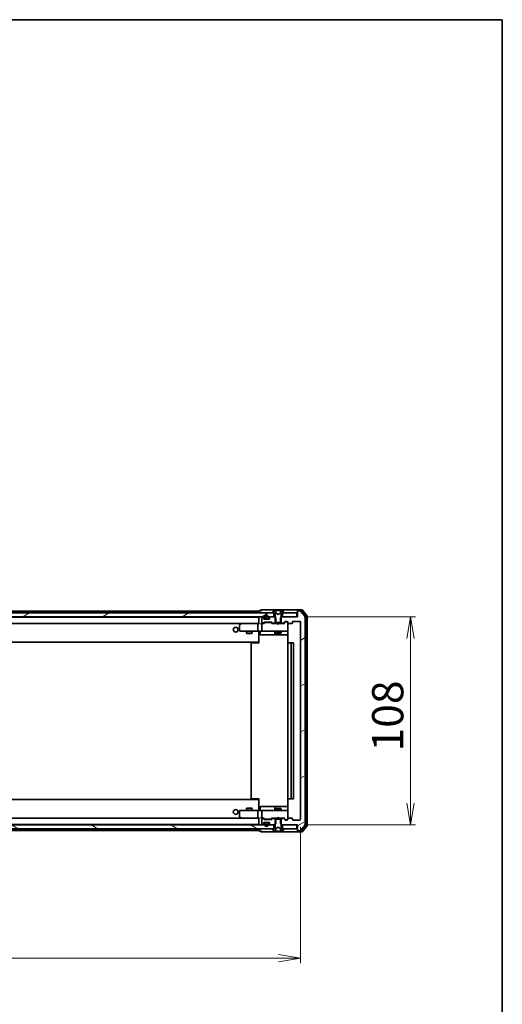
# Model space of a CAD drawing. Units: millimetres. Extents: x 36 to 10067, y 20 to 1846.
# Drawn here: x 3315 to 3565, y 1336 to 1846 of the extents above; entities that cross this region are included whole.
import ezdxf

# ---------------------------------------------------------------- set-up
doc = ezdxf.new("R2010")
doc.units = ezdxf.units.MM
doc.header["$LTSCALE"] = 2.5
doc.layers.get('Defpoints').update_dxf_attribs({"lineweight": 25})
for name, color, linetype, lineweight in [('Border (ISO)', 7, 'Continuous', 35), ('Dimension (ISO)', 7, 'Continuous', 18), ('Hatch (ISO)', 1, 'Continuous', 18), ('Visible (ISO)', 7, 'Continuous', 35)]:
    doc.layers.add(name, color=color, linetype=linetype, lineweight=lineweight)
doc.styles.add('Note Text (TK)', font='MS PGothic.ttf')
doc.dimstyles.new('Default - Method 1b (TK)', dxfattribs={"dimscale": 2.5, "dimtxt": 2.5, "dimasz": 2.5, "dimexe": 1, "dimexo": 1.5, "dimgap": 1, "dimtad": 1, "dimdsep": 46, "dimtxsty": 'Note Text (TK)', "dimblk": 'OPEN', "dimcen": 0.09, "dimdle": 5, "dimclrd": 100, "dimclre": 100, "dimclrt": 7, "dimadec": 1, "dimazin": 1, "dimtfac": 1, "dimtmove": 0, "dimatfit": 3, "dimldrblk": 'OPEN', "dimfxl": 1, "dimtolj": 1, "dimlwd": -1, "dimlwe": -1, "dimarcsym": 0})
pattern_1 = [(30, (929.5, -32), (-10.31876, 17.8726), [])]

# ---------------------------------------------------------------- blocks, each defined once
blk = doc.blocks.new('Borders tk図枠')
at = {"layer": 'Border (ISO)'}
for p, q in [((14.5, 289), (405.5, 289)), ((405.5, 289), (405.5, 8))]:
    blk.add_line(p, q, dxfattribs=at)
blk = doc.blocks.new('_Open')
at = {"color": 0, "linetype": 'ByBlock', "lineweight": -2}
for p, q in [((-1, 0.167), (0, 0)), ((-1, -0.167), (0, 0)), ((0, 0), (-1, 0))]:
    blk.add_line(p, q, dxfattribs=at)
blk = doc.blocks.new('*D32')
at = {"layer": 'Defpoints', "color": 0}
for p in [(3037.58, 1431.73), (3460.58, 1431.73), (3460.58, 1359.83)]:
    blk.add_point(p, dxfattribs=at)
at = {"layer": 'Dimension (ISO)', "color": 100}
for p, q in [((3037.58, 1427.98), (3037.58, 1357.33)), ((3460.58, 1427.98), (3460.58, 1357.33)), ((3048.83, 1359.83), (3449.33, 1359.83))]:
    blk.add_line(p, q, dxfattribs=at)
at = {"layer": 'Dimension (ISO)', "color": 100, "xscale": 11.25, "yscale": 11.25, "zscale": 11.25, "rotation": 180}
blk.add_blockref('_Open', (3037.58, 1359.83), dxfattribs=at)
at = {"layer": 'Dimension (ISO)', "color": 100, "xscale": 11.25, "yscale": 11.25, "zscale": 11.25}
blk.add_blockref('_Open', (3460.58, 1359.83), dxfattribs=at)
at = {"layer": 'Dimension (ISO)', "color": 7, "insert": (3232.43, 1371.67), "char_height": 6.25, "attachment_point": 4, "style": 'Note Text (TK)'}
blk.add_mtext('\\A1;\\fMS PGothic|b0|i0;{\\H16.1850;423}', dxfattribs=at)
blk = doc.blocks.new('*D33')
at = {"layer": 'Defpoints', "color": 0}
for p in [(3458.78, 1536.93), (3517.71, 1536.93), (3458.78, 1428.93)]:
    blk.add_point(p, dxfattribs=at)
at = {"layer": 'Dimension (ISO)', "color": 100}
for p, q in [((3462.53, 1536.93), (3520.21, 1536.93)), ((3517.71, 1440.18), (3517.71, 1525.68)), ((3462.53, 1428.93), (3520.21, 1428.93))]:
    blk.add_line(p, q, dxfattribs=at)
at = {"layer": 'Dimension (ISO)', "color": 100, "xscale": 11.25, "yscale": 11.25, "zscale": 11.25}
for p, rotation in [((3517.71, 1536.93), 90), ((3517.71, 1428.93), 270)]:
    blk.add_blockref('_Open', p, dxfattribs=dict(at, rotation=rotation))
at = {"layer": 'Dimension (ISO)', "color": 7, "insert": (3505.86, 1467.07), "char_height": 6.25, "attachment_point": 4, "rotation": 90, "style": 'Note Text (TK)'}
blk.add_mtext('\\A1;\\fMS PGothic|b0|i0;{\\H16.1850;108}', dxfattribs=at)

msp = doc.modelspace()

# ---------------------------------------------------------------- hatches: boundary and pattern name
at = {"layer": 'Hatch (ISO)'}
h = msp.add_hatch(dxfattribs=at)
h.set_pattern_fill('ANSI31', color=256, scale=165.1, angle=-14.999978, style=0)
h.set_pattern_definition(pattern_1)
h.paths.add_polyline_path([(3051.3252, 1538.9297), (3051.3252, 1536.9297), (3446.8252, 1536.9297), (3446.8252, 1538.9297)])
h = msp.add_hatch(dxfattribs=at)
h.set_pattern_fill('ANSI31', color=256, scale=165.1, angle=-14.999978, style=0)
h.set_pattern_definition(pattern_1)
edge = h.paths.add_edge_path()
edge.add_ellipse((3459.3752, 1539.6297), major_axis=(-0.3, 0), ratio=1, start_angle=270, end_angle=360)
edge.add_line((3459.0752, 1539.6297), (3459.0752, 1536.9297))
edge.add_line((3459.0752, 1536.9297), (3450.8047, 1536.9297))
edge.add_line((3450.8047, 1536.9297), (3450.3047, 1536.4297))
edge.add_line((3450.3047, 1536.4297), (3450.3047, 1533.6297))
edge.add_line((3450.3047, 1533.6297), (3451.9009, 1533.6297))
edge.add_ellipse((3451.9009, 1533.9297), major_axis=(0.3, 0), ratio=1, start_angle=270, end_angle=315)
edge.add_line((3452.1131, 1533.7175), (3452.7373, 1534.3418))
edge.add_ellipse((3452.9495, 1534.1297), major_axis=(0.2121, 0.2121), ratio=1, start_angle=45, end_angle=90, ccw=False)
edge.add_line((3452.9495, 1534.4297), (3453.7752, 1534.4297))
edge.add_ellipse((3453.7752, 1534.1297), major_axis=(0.3, 0), ratio=1, start_angle=0, end_angle=90, ccw=False)
edge.add_line((3454.0752, 1534.1297), (3454.0752, 1533.7297))
edge.add_ellipse((3454.3752, 1533.7297), major_axis=(0, -0.3), ratio=1, start_angle=270, end_angle=360)
edge.add_line((3454.3752, 1533.4297), (3456.2752, 1533.4297))
edge.add_ellipse((3456.2752, 1533.7297), major_axis=(0.3, 0), ratio=1, start_angle=270, end_angle=360)
edge.add_line((3456.5752, 1533.7297), (3456.5752, 1534.1297))
edge.add_ellipse((3456.8752, 1534.1297), major_axis=(0, 0.3), ratio=1, start_angle=0, end_angle=90, ccw=False)
edge.add_line((3456.8752, 1534.4297), (3460.2752, 1534.4297))
edge.add_ellipse((3460.2752, 1534.1297), major_axis=(0.3, 0), ratio=1, start_angle=0, end_angle=90, ccw=False)
edge.add_line((3460.5752, 1534.1297), (3460.5752, 1431.7297))
edge.add_ellipse((3460.2752, 1431.7297), major_axis=(0, -0.3), ratio=1, start_angle=0, end_angle=90, ccw=False)
edge.add_line((3460.2752, 1431.4297), (3456.8752, 1431.4297))
edge.add_ellipse((3456.8752, 1431.7297), major_axis=(-0.3, 0), ratio=1, start_angle=0, end_angle=90, ccw=False)
edge.add_line((3456.5752, 1431.7297), (3456.5752, 1432.1297))
edge.add_ellipse((3456.2752, 1432.1297), major_axis=(0, 0.3), ratio=1, start_angle=270, end_angle=360)
edge.add_line((3456.2752, 1432.4297), (3454.3752, 1432.4297))
edge.add_ellipse((3454.3752, 1432.1297), major_axis=(-0.3, 0), ratio=1, start_angle=270, end_angle=360)
edge.add_line((3454.0752, 1432.1297), (3454.0752, 1431.7297))
edge.add_ellipse((3453.7752, 1431.7297), major_axis=(0, -0.3), ratio=1, start_angle=0, end_angle=90, ccw=False)
edge.add_line((3453.7752, 1431.4297), (3452.9495, 1431.4297))
edge.add_ellipse((3452.9495, 1431.7297), major_axis=(-0.3, 0), ratio=1, start_angle=45, end_angle=90, ccw=False)
edge.add_line((3452.7373, 1431.5175), (3452.1131, 1432.1418))
edge.add_ellipse((3451.9009, 1431.9297), major_axis=(-0.2121, 0.2121), ratio=1, start_angle=270, end_angle=315)
edge.add_line((3451.9009, 1432.2297), (3450.3047, 1432.2297))
edge.add_line((3450.3047, 1432.2297), (3450.3047, 1429.4297))
edge.add_line((3450.3047, 1429.4297), (3450.8047, 1428.9297))
edge.add_line((3450.8047, 1428.9297), (3459.0752, 1428.9297))
edge.add_line((3459.0752, 1428.9297), (3459.0752, 1426.2297))
edge.add_ellipse((3459.3752, 1426.2297), major_axis=(0, -0.3), ratio=1, start_angle=270, end_angle=360)
edge.add_line((3459.3752, 1425.9297), (3460.4347, 1425.9297))
edge.add_ellipse((3460.4347, 1426.2297), major_axis=(0.3, 0), ratio=1, start_angle=270, end_angle=320.194429)
edge.add_line((3460.6652, 1426.0376), (3463.0057, 1428.8462))
edge.add_ellipse((3462.7752, 1429.0383), major_axis=(0.1921, 0.2305), ratio=1, start_angle=270, end_angle=309.805571)
edge.add_line((3463.0752, 1429.0383), (3463.0752, 1536.821))
edge.add_ellipse((3462.7752, 1536.821), major_axis=(0, 0.3), ratio=1, start_angle=270, end_angle=309.805571)
edge.add_line((3463.0057, 1537.0131), (3460.6652, 1539.8217))
edge.add_ellipse((3460.4347, 1539.6297), major_axis=(-0.1921, 0.2305), ratio=1, start_angle=270, end_angle=320.194429)
edge.add_line((3460.4347, 1539.9297), (3459.3752, 1539.9297))
h = msp.add_hatch(dxfattribs=at)
h.set_pattern_fill('ANSI31', color=256, scale=165.1, angle=105.000246, style=0)
h.set_pattern_definition([(150.00025, (929.5, -32), (-10.31867, -17.87264), [])])
h.paths.add_polyline_path([(3051.3252, 1428.9297), (3051.3252, 1426.9297), (3446.8252, 1426.9297), (3446.8252, 1428.9297)])

# ---------------------------------------------------------------- linework, layer by layer
at = {"layer": 'Visible (ISO)'}
for p, q in [((3446.8252, 1538.9297), (3051.3252, 1538.9297)), ((3051.3252, 1536.9297), (3446.8252, 1536.9297)), ((3439.0752, 1539.7297), (3251.5852, 1539.7297)), ((3439.0752, 1539.8297), (3439.0752, 1539.7297)), ((3439.0752, 1539.7297), (3439.0752, 1539.4297)), ((3439.0752, 1539.4297), (3439.0752, 1538.9297)), ((3440.0752, 1540.1297), (3439.3752, 1540.1297)), ((3444.0752, 1540.4297), (3440.3752, 1540.4297)), ((3440.9509, 1536.9297), (3440.8752, 1536.9297)), ((3459.3752, 1540.4297), (3444.0752, 1540.4297)), ((3447.3457, 1536.9297), (3445.1995, 1536.9297)), ((3446.1752, 1539.0704), (3446.1752, 1539.0297)), ((3446.766, 1540.0387), (3446.2075, 1539.1794)), ((3446.2752, 1538.9297), (3447.0752, 1538.9297)), ((3446.8252, 1536.9297), (3446.8252, 1538.9297)), ((3447.0151, 1540.1297), (3446.9337, 1540.1297)), ((3447.0525, 1540.1297), (3447.0151, 1540.1297)), ((3447.832, 1540.1297), (3447.0525, 1540.1297)), ((3447.0752, 1538.9297), (3447.5752, 1538.1297)), ((3447.8457, 1536.4297), (3447.3457, 1536.9297)), ((3447.5752, 1536.9297), (3447.3457, 1536.9297)), ((3448.1064, 1538.5554), (3447.463, 1539.8519)), ((3447.5752, 1538.1297), (3447.5752, 1533.9297)), ((3447.832, 1540.1297), (3448.6711, 1540.1297)), ((3449.0752, 1538.0297), (3448.1277, 1538.5334)), ((3448.6848, 1540.1297), (3448.6711, 1540.1297)), ((3449.4656, 1540.1297), (3448.6848, 1540.1297)), ((3450.0227, 1538.5334), (3449.0752, 1538.0297)), ((3449.4793, 1540.1297), (3449.4656, 1540.1297)), ((3449.4793, 1540.1297), (3450.3184, 1540.1297)), ((3450.6874, 1539.8519), (3450.044, 1538.5554)), ((3450.8047, 1536.9297), (3450.3047, 1536.4297)), ((3451.0979, 1540.1297), (3450.3184, 1540.1297)), ((3450.5752, 1538.1297), (3451.0752, 1538.9297)), ((3450.5752, 1533.9297), (3450.5752, 1538.1297)), ((3450.8047, 1536.9297), (3450.5752, 1536.9297)), ((3459.0752, 1536.9297), (3450.8047, 1536.9297)), ((3451.0752, 1538.9297), (3451.8752, 1538.9297)), ((3451.1353, 1540.1297), (3451.0979, 1540.1297)), ((3451.2167, 1540.1297), (3451.1353, 1540.1297)), ((3458.7752, 1538.9297), (3451.3252, 1538.9297)), ((3451.3252, 1538.9297), (3451.3252, 1536.9297)), ((3451.3252, 1536.9297), (3458.7752, 1536.9297)), ((3451.9429, 1539.1794), (3451.3844, 1540.0387)), ((3451.9752, 1539.0297), (3451.9752, 1539.0704)), ((3458.7752, 1536.9297), (3458.7752, 1538.9297)), ((3459.0752, 1539.8297), (3459.0752, 1540.1297)), ((3459.0752, 1539.8297), (3459.0752, 1539.6297)), ((3459.0752, 1539.6297), (3459.0752, 1536.9297)), ((3461.4347, 1540.4297), (3459.3752, 1540.4297)), ((3461.0338, 1540.1297), (3459.3752, 1540.1297)), ((3460.4347, 1539.9297), (3459.3752, 1539.9297)), ((3463.0057, 1537.0131), (3460.6652, 1539.8217)), ((3463.5057, 1537.3321), (3461.2643, 1540.0217)), ((3464.0057, 1537.5131), (3461.6652, 1540.3217)), ((3463.5752, 1428.7193), (3463.5752, 1537.14)), ((3464.0752, 1428.5383), (3464.0752, 1537.321)), ((3439.0752, 1536.7297), (3059.0752, 1536.7297)), ((3059.4509, 1533.4297), (3438.6995, 1533.4297)), ((3429.0752, 1532.5797), (3429.0752, 1529.7297)), ((3429.9285, 1533.3697), (3429.1952, 1532.8197)), ((3430.0085, 1533.4297), (3429.9285, 1533.3697)), ((3430.1386, 1533.1297), (3429.983, 1533.2853)), ((3438.6995, 1533.4297), (3430.1085, 1533.4297)), ((3438.5752, 1533.1297), (3438.5752, 1529.7297)), ((3439.0752, 1533.4297), (3438.6995, 1533.4297)), ((3439.0752, 1536.7297), (3439.0752, 1536.6297)), ((3439.0752, 1536.6297), (3439.0752, 1533.3418)), ((3440.8752, 1533.4297), (3440.4995, 1533.4297)), ((3440.5752, 1536.6297), (3440.5752, 1533.9297)), ((3440.5752, 1533.1297), (3440.5752, 1529.7297)), ((3440.8752, 1533.6297), (3441.2509, 1533.6297)), ((3441.7513, 1533.4297), (3440.8752, 1533.4297)), ((3441.4873, 1536.5175), (3441.1631, 1536.8418)), ((3441.4631, 1533.7175), (3441.7873, 1534.0418)), ((3441.5752, 1535.9297), (3441.5752, 1536.3054)), ((3441.5752, 1533.4297), (3441.9873, 1533.8418)), ((3444.2752, 1535.6297), (3441.8752, 1535.6297)), ((3441.9995, 1534.1297), (3445.5009, 1534.1297)), ((3442.0752, 1536.6497), (3442.0752, 1536.1497)), ((3442.3429, 1533.9297), (3442.1995, 1533.9297)), ((3442.2752, 1536.1497), (3442.2752, 1536.6497)), ((3442.2752, 1536.6497), (3442.2752, 1536.1497)), ((3445.1575, 1533.9297), (3442.3429, 1533.9297)), ((3443.5752, 1535.8497), (3442.5752, 1535.8497)), ((3442.5752, 1535.8497), (3443.5752, 1535.8497)), ((3442.5752, 1535.6497), (3443.5752, 1535.6497)), ((3443.5252, 1535.6497), (3442.6252, 1535.6497)), ((3442.6252, 1535.6497), (3442.6252, 1535.6297)), ((3442.6252, 1535.6297), (3443.5252, 1535.6297)), ((3443.5252, 1535.6297), (3443.5252, 1535.6497)), ((3443.8752, 1536.6497), (3443.8752, 1536.1497)), ((3443.8752, 1536.1497), (3443.8752, 1536.6497)), ((3444.0752, 1536.1497), (3444.0752, 1536.6497)), ((3444.5752, 1536.3054), (3444.5752, 1535.9297)), ((3444.9873, 1536.8418), (3444.6631, 1536.5175)), ((3445.3009, 1533.9297), (3445.1575, 1533.9297)), ((3445.5131, 1533.8418), (3445.9252, 1533.4297)), ((3445.7131, 1534.0418), (3446.0373, 1533.7175)), ((3448.5752, 1533.4297), (3445.7491, 1533.4297)), ((3446.2495, 1533.6297), (3447.8457, 1533.6297)), ((3447.5752, 1533.9297), (3450.5752, 1533.9297)), ((3447.5752, 1533.6297), (3447.5752, 1533.4297)), ((3447.8457, 1533.6297), (3447.8457, 1536.4297)), ((3450.3047, 1533.6297), (3447.8457, 1533.6297)), ((3448.6352, 1533.3697), (3448.5752, 1533.4297)), ((3449.0752, 1532.9297), (3448.6352, 1533.3697)), ((3449.0752, 1532.9297), (3449.5152, 1533.3697)), ((3449.5752, 1533.4297), (3449.5152, 1533.3697)), ((3452.4013, 1533.4297), (3449.5752, 1533.4297)), ((3450.3047, 1536.4297), (3450.3047, 1533.6297)), ((3450.3047, 1533.6297), (3451.9009, 1533.6297)), ((3450.5752, 1533.6297), (3450.5752, 1533.4297)), ((3452.1131, 1533.7175), (3452.7373, 1534.3418)), ((3452.2252, 1533.4297), (3452.9373, 1534.1418)), ((3452.9495, 1534.4297), (3453.7752, 1534.4297)), ((3453.286, 1534.2297), (3453.1495, 1534.2297)), ((3453.7752, 1534.2297), (3453.286, 1534.2297)), ((3454.0752, 1534.1297), (3454.0752, 1533.7297)), ((3454.0752, 1529.7297), (3454.0752, 1533.7297)), ((3454.3752, 1533.4297), (3456.2752, 1533.4297)), ((3456.5752, 1533.7297), (3456.5752, 1534.1297)), ((3456.8752, 1534.4297), (3460.2752, 1534.4297)), ((3460.5752, 1534.1297), (3460.5752, 1431.7297)), ((3463.0752, 1429.0383), (3463.0752, 1536.821)), ((3429.3752, 1529.4297), (3430.1386, 1529.4297)), ((3430.1386, 1529.4297), (3438.6995, 1529.4297)), ((3432.5752, 1529.4297), (3432.5752, 1528.3797)), ((3432.5752, 1528.3797), (3435.5752, 1528.3797)), ((3432.8819, 1528.2263), (3432.5752, 1528.3797)), ((3435.2685, 1528.2263), (3432.8819, 1528.2263)), ((3435.2685, 1528.2263), (3435.5752, 1528.3797)), ((3435.5752, 1529.4297), (3435.5752, 1528.3797)), ((3440.8752, 1529.4297), (3438.6995, 1529.4297)), ((3439.0752, 1529.2046), (3439.0752, 1529.4219)), ((3439.0752, 1529.2046), (3439.0752, 1524.0297)), ((3439.6765, 1529.1297), (3439.6765, 1527.7297)), ((3439.9765, 1527.4297), (3443.9062, 1527.4297)), ((3440.8752, 1529.4297), (3441.6934, 1529.4297)), ((3441.6934, 1529.4297), (3452.8898, 1529.4297)), ((3443.9062, 1527.4297), (3447.5807, 1527.4297)), ((3447.2807, 1529.1297), (3447.2807, 1527.7297)), ((3447.5752, 1529.4297), (3447.5752, 1528.5797)), ((3447.5752, 1528.5797), (3450.5752, 1528.5797)), ((3447.8819, 1528.4263), (3447.5752, 1528.5797)), ((3447.5807, 1527.4297), (3447.7522, 1527.4297)), ((3447.7522, 1527.4297), (3454.165, 1527.4297)), ((3450.2685, 1528.4263), (3447.8819, 1528.4263)), ((3450.2685, 1528.4263), (3450.5752, 1528.5797)), ((3450.5752, 1529.4297), (3450.5752, 1528.5797)), ((3452.8898, 1529.4297), (3453.7752, 1529.4297)), ((3454.0752, 1529.7063), (3454.0752, 1529.7297)), ((3454.165, 1528.9297), (3454.165, 1523.3437)), ((3059.0752, 1523.7297), (3439.0752, 1523.7297)), ((3435.0752, 1523.1297), (3435.0752, 1442.7297)), ((3435.3752, 1523.4297), (3435.4338, 1523.4297)), ((3436.1409, 1523.4297), (3435.4338, 1523.4297)), ((3436.1409, 1523.4297), (3436.2823, 1523.4297)), ((3438.661, 1523.4297), (3436.2823, 1523.4297)), ((3438.661, 1523.4297), (3439.0752, 1523.4297)), ((3438.8252, 1523.4297), (3438.8252, 1523.7297)), ((3439.0752, 1524.0297), (3439.0752, 1523.8156)), ((3439.0752, 1523.1297), (3439.0752, 1523.8156)), ((3454.0752, 1523.1297), (3454.0752, 1442.7297)), ((3454.3752, 1523.4297), (3454.4338, 1523.4297)), ((3455.1409, 1523.4297), (3454.4338, 1523.4297)), ((3455.1409, 1523.4297), (3455.2823, 1523.4297)), ((3455.4752, 1523.4297), (3455.2823, 1523.4297)), ((3456.7752, 1523.4297), (3455.4752, 1523.4297)), ((3455.7752, 1442.7297), (3455.7752, 1523.1297)), ((3457.0752, 1442.7297), (3457.0752, 1523.1297)), ((3439.0752, 1442.1297), (3059.0752, 1442.1297)), ((3435.4338, 1442.4297), (3435.3752, 1442.4297)), ((3435.4338, 1442.4297), (3436.1409, 1442.4297)), ((3436.2823, 1442.4297), (3436.1409, 1442.4297)), ((3436.2823, 1442.4297), (3438.661, 1442.4297)), ((3439.0752, 1442.4297), (3438.661, 1442.4297)), ((3438.8252, 1442.1297), (3438.8252, 1442.4297)), ((3439.0752, 1442.0437), (3439.0752, 1442.7297)), ((3439.0752, 1442.0437), (3439.0752, 1441.8297)), ((3439.0752, 1441.8297), (3439.0752, 1436.6547)), ((3454.165, 1442.5156), (3454.165, 1436.9297)), ((3454.4338, 1442.4297), (3454.3752, 1442.4297)), ((3454.4338, 1442.4297), (3455.1409, 1442.4297)), ((3455.2823, 1442.4297), (3455.1409, 1442.4297)), ((3455.2823, 1442.4297), (3455.4752, 1442.4297)), ((3455.4752, 1442.4297), (3456.7752, 1442.4297)), ((3429.0752, 1436.1297), (3429.0752, 1433.2797)), ((3430.1386, 1436.4297), (3429.3752, 1436.4297)), ((3438.6995, 1436.4297), (3430.1386, 1436.4297)), ((3432.8819, 1437.633), (3432.5752, 1437.4797)), ((3435.5752, 1437.4797), (3432.5752, 1437.4797)), ((3432.5752, 1436.4297), (3432.5752, 1437.4797)), ((3432.8819, 1437.633), (3435.2685, 1437.633)), ((3435.2685, 1437.633), (3435.5752, 1437.4797)), ((3435.5752, 1436.4297), (3435.5752, 1437.4797)), ((3438.5752, 1436.1297), (3438.5752, 1432.7297)), ((3438.6995, 1436.4297), (3440.8752, 1436.4297)), ((3439.0752, 1436.4374), (3439.0752, 1436.6547)), ((3439.6765, 1436.7297), (3439.6765, 1438.1297)), ((3443.9062, 1438.4297), (3439.9765, 1438.4297)), ((3440.5752, 1436.1297), (3440.5752, 1432.7297)), ((3441.6934, 1436.4297), (3440.8752, 1436.4297)), ((3452.8898, 1436.4297), (3441.6934, 1436.4297)), ((3447.5807, 1438.4297), (3443.9062, 1438.4297)), ((3447.2807, 1438.1297), (3447.2807, 1436.7297)), ((3447.8819, 1437.433), (3447.5752, 1437.2797)), ((3450.5752, 1437.2797), (3447.5752, 1437.2797)), ((3447.5752, 1436.4297), (3447.5752, 1437.2797)), ((3447.7522, 1438.4297), (3447.5807, 1438.4297)), ((3454.165, 1438.4297), (3447.7522, 1438.4297)), ((3447.8819, 1437.433), (3450.2685, 1437.433)), ((3450.2685, 1437.433), (3450.5752, 1437.2797)), ((3450.5752, 1436.4297), (3450.5752, 1437.2797)), ((3453.7752, 1436.4297), (3452.8898, 1436.4297)), ((3454.0752, 1436.1297), (3454.0752, 1436.153)), ((3454.0752, 1432.1297), (3454.0752, 1436.1297)), ((3438.6995, 1432.4297), (3059.4509, 1432.4297)), ((3429.1952, 1433.0397), (3429.9285, 1432.4897)), ((3429.9285, 1432.4897), (3430.0085, 1432.4297)), ((3430.1386, 1432.7297), (3429.983, 1432.5741)), ((3430.1085, 1432.4297), (3438.6995, 1432.4297)), ((3438.6995, 1432.4297), (3439.0752, 1432.4297)), ((3439.0752, 1432.5175), (3439.0752, 1429.2297)), ((3440.4995, 1432.4297), (3440.8752, 1432.4297)), ((3440.5752, 1431.9297), (3440.5752, 1429.2297)), ((3440.8752, 1432.4297), (3441.7513, 1432.4297)), ((3441.2509, 1432.2297), (3440.8752, 1432.2297)), ((3441.7873, 1431.8175), (3441.4631, 1432.1418)), ((3441.9873, 1432.0175), (3441.5752, 1432.4297)), ((3441.5752, 1429.5539), (3441.5752, 1429.9297)), ((3441.8752, 1430.2297), (3444.2752, 1430.2297)), ((3445.5009, 1431.7297), (3441.9995, 1431.7297)), ((3442.0752, 1429.7097), (3442.0752, 1429.2097)), ((3442.1995, 1431.9297), (3442.3429, 1431.9297)), ((3442.2752, 1429.2097), (3442.2752, 1429.7097)), ((3442.2752, 1429.7097), (3442.2752, 1429.2097)), ((3442.3429, 1431.9297), (3445.1575, 1431.9297)), ((3443.5752, 1430.2097), (3442.5752, 1430.2097)), ((3442.5752, 1430.0097), (3443.5752, 1430.0097)), ((3443.5752, 1430.0097), (3442.5752, 1430.0097)), ((3443.5252, 1430.2297), (3442.6252, 1430.2297)), ((3442.6252, 1430.2297), (3442.6252, 1430.2097)), ((3442.6252, 1430.2097), (3443.5252, 1430.2097)), ((3443.5252, 1430.2097), (3443.5252, 1430.2297)), ((3443.8752, 1429.7097), (3443.8752, 1429.2097)), ((3443.8752, 1429.2097), (3443.8752, 1429.7097)), ((3444.0752, 1429.2097), (3444.0752, 1429.7097)), ((3444.5752, 1429.9297), (3444.5752, 1429.5539)), ((3445.1575, 1431.9297), (3445.3009, 1431.9297)), ((3445.5131, 1432.0175), (3445.9252, 1432.4297)), ((3446.0373, 1432.1418), (3445.7131, 1431.8175)), ((3445.7491, 1432.4297), (3448.5752, 1432.4297)), ((3447.8457, 1432.2297), (3446.2495, 1432.2297)), ((3447.5752, 1432.2297), (3447.5752, 1432.4297)), ((3450.5752, 1431.9297), (3447.5752, 1431.9297)), ((3447.5752, 1431.9297), (3447.5752, 1427.7297)), ((3447.8457, 1429.4297), (3447.8457, 1432.2297)), ((3447.8457, 1432.2297), (3450.3047, 1432.2297)), ((3448.5752, 1432.4297), (3448.6352, 1432.4897)), ((3449.0752, 1432.9297), (3448.6352, 1432.4897)), ((3449.0752, 1432.9297), (3449.5152, 1432.4897)), ((3449.5152, 1432.4897), (3449.5752, 1432.4297)), ((3449.5752, 1432.4297), (3452.4013, 1432.4297)), ((3451.9009, 1432.2297), (3450.3047, 1432.2297)), ((3450.3047, 1432.2297), (3450.3047, 1429.4297)), ((3450.5752, 1432.2297), (3450.5752, 1432.4297)), ((3450.5752, 1427.7297), (3450.5752, 1431.9297)), ((3452.7373, 1431.5175), (3452.1131, 1432.1418)), ((3452.2252, 1432.4297), (3452.9373, 1431.7175)), ((3453.7752, 1431.4297), (3452.9495, 1431.4297)), ((3453.1495, 1431.6297), (3453.286, 1431.6297)), ((3453.286, 1431.6297), (3453.7752, 1431.6297)), ((3454.0752, 1432.1297), (3454.0752, 1431.7297)), ((3456.2752, 1432.4297), (3454.3752, 1432.4297)), ((3456.5752, 1431.7297), (3456.5752, 1432.1297)), ((3460.2752, 1431.4297), (3456.8752, 1431.4297)), ((3446.8252, 1428.9297), (3051.3252, 1428.9297)), ((3051.3252, 1426.9297), (3446.8252, 1426.9297)), ((3059.0752, 1429.1297), (3439.0752, 1429.1297)), ((3251.5852, 1426.1297), (3439.0752, 1426.1297)), ((3439.0752, 1429.2297), (3439.0752, 1429.1297)), ((3439.0752, 1426.9297), (3439.0752, 1426.4297)), ((3439.0752, 1426.4297), (3439.0752, 1426.1297)), ((3439.0752, 1426.1297), (3439.0752, 1426.0297)), ((3439.3752, 1425.7297), (3440.0752, 1425.7297)), ((3440.3752, 1425.4297), (3444.0752, 1425.4297)), ((3440.8752, 1428.9297), (3440.9509, 1428.9297)), ((3441.1631, 1429.0175), (3441.4873, 1429.3418)), ((3444.0752, 1425.4297), (3459.3752, 1425.4297)), ((3444.6631, 1429.3418), (3444.9873, 1429.0175)), ((3445.1995, 1428.9297), (3447.3457, 1428.9297)), ((3446.1752, 1426.8297), (3446.1752, 1426.7889)), ((3446.2075, 1426.6799), (3446.766, 1425.8207)), ((3447.0752, 1426.9297), (3446.2752, 1426.9297)), ((3446.8252, 1426.9297), (3446.8252, 1428.9297)), ((3446.9337, 1425.7297), (3447.0151, 1425.7297)), ((3447.0151, 1425.7297), (3447.0525, 1425.7297)), ((3447.0525, 1425.7297), (3447.832, 1425.7297)), ((3447.5752, 1427.7297), (3447.0752, 1426.9297)), ((3447.3457, 1428.9297), (3447.8457, 1429.4297)), ((3447.3457, 1428.9297), (3447.5752, 1428.9297)), ((3447.463, 1426.0074), (3448.1064, 1427.304)), ((3448.6711, 1425.7297), (3447.832, 1425.7297)), ((3448.1277, 1427.3259), (3449.0752, 1427.8297)), ((3448.6711, 1425.7297), (3448.6848, 1425.7297)), ((3448.6848, 1425.7297), (3449.4656, 1425.7297)), ((3449.0752, 1427.8297), (3450.0227, 1427.3259)), ((3449.4656, 1425.7297), (3449.4793, 1425.7297)), ((3450.3184, 1425.7297), (3449.4793, 1425.7297)), ((3450.044, 1427.304), (3450.6874, 1426.0074)), ((3450.3047, 1429.4297), (3450.8047, 1428.9297)), ((3450.3184, 1425.7297), (3451.0979, 1425.7297)), ((3450.5752, 1428.9297), (3450.8047, 1428.9297)), ((3451.0752, 1426.9297), (3450.5752, 1427.7297)), ((3450.8047, 1428.9297), (3459.0752, 1428.9297)), ((3451.8752, 1426.9297), (3451.0752, 1426.9297)), ((3451.0979, 1425.7297), (3451.1353, 1425.7297)), ((3451.1353, 1425.7297), (3451.2167, 1425.7297)), ((3458.7752, 1428.9297), (3451.3252, 1428.9297)), ((3451.3252, 1428.9297), (3451.3252, 1426.9297)), ((3451.3252, 1426.9297), (3458.7752, 1426.9297)), ((3451.3844, 1425.8207), (3451.9429, 1426.6799)), ((3451.9752, 1426.7889), (3451.9752, 1426.8297)), ((3458.7752, 1426.9297), (3458.7752, 1428.9297)), ((3459.0752, 1428.9297), (3459.0752, 1426.2297)), ((3459.0752, 1426.2297), (3459.0752, 1426.0297)), ((3459.0752, 1425.7297), (3459.0752, 1426.0297)), ((3459.3752, 1425.9297), (3460.4347, 1425.9297)), ((3459.3752, 1425.7297), (3461.0338, 1425.7297)), ((3459.3752, 1425.4297), (3461.4347, 1425.4297)), ((3460.6652, 1426.0376), (3463.0057, 1428.8462)), ((3461.2643, 1425.8376), (3463.5057, 1428.5272)), ((3461.6652, 1425.5376), (3464.0057, 1428.3462))]:
    msp.add_line(p, q, dxfattribs=at)
for centre in [(3427.0752, 1530.1797), (3427.0752, 1435.6797)]:
    msp.add_circle(centre, 1.25, dxfattribs=at)
for centre, radius, start, end in [((3439.3752, 1539.8297), 0.3, 90, 180), ((3439.3752, 1536.6297), 0.3, 90, 180), ((3440.3752, 1540.1297), 0.3, 90, 180), ((3440.3752, 1540.1297), 0.3, 180, 270), ((3440.8752, 1536.6297), 0.3, 90, 180), ((3440.9509, 1536.6297), 0.3, 45, 90), ((3443.0752, 1536.6497), 1, 0, 180), ((3443.0752, 1536.6497), 0.8, 0, 180), ((3443.0752, 1536.6497), 0.8, 0, 180), ((3445.1995, 1536.6297), 0.3, 90, 135), ((3446.3752, 1539.0704), 0.2, 146.976132, 180), ((3446.2752, 1539.0297), 0.1, 180, 270), ((3446.9337, 1539.9297), 0.2, 90, 146.976132), ((3447.0151, 1539.6297), 0.5, 26.391703, 90), ((3448.1512, 1538.5776), 0.05, 206.391703, 242), ((3449.9992, 1538.5776), 0.05, 298, 333.608297), ((3451.1353, 1539.6297), 0.5, 90, 153.608297), ((3451.2167, 1539.9297), 0.2, 33.023868, 90), ((3451.8752, 1539.0297), 0.1, 270, 0), ((3451.7752, 1539.0704), 0.2, 0, 33.023868), ((3459.3752, 1540.1297), 0.3, 90, 180), ((3459.3752, 1539.8297), 0.3, 90, 180), ((3459.3752, 1539.6297), 0.3, 90, 180), ((3460.4347, 1539.6297), 0.3, 39.805571, 90), ((3461.0338, 1539.8297), 0.3, 39.805571, 90), ((3461.4347, 1540.1297), 0.3, 39.805571, 90), ((3462.7752, 1536.821), 0.3, 0, 39.805571), ((3463.2752, 1537.14), 0.3, 0, 39.805571), ((3463.7752, 1537.321), 0.3, 0, 39.805571), ((3429.3752, 1532.5797), 0.3, 126.869898, 180), ((3430.1085, 1533.1297), 0.3, 113.437984, 126.869898), ((3430.1085, 1533.1297), 0.3, 90, 113.437984), ((3440.8752, 1533.9297), 0.3, 180, 270), ((3440.8752, 1533.1297), 0.3, 148.755545, 180), ((3440.8752, 1533.1297), 0.3, 90, 113.437996), ((3441.2509, 1533.9297), 0.3, 270, 315), ((3441.2752, 1536.3054), 0.3, 0, 45), ((3441.8752, 1535.9297), 0.3, 180, 270), ((3441.9995, 1533.8297), 0.3, 90, 135), ((3442.5752, 1536.1497), 0.5, 180, 270), ((3442.5752, 1536.1497), 0.3, 180, 270), ((3442.5752, 1536.1497), 0.3, 180, 270), ((3443.5752, 1536.1497), 0.3, 270, 0), ((3443.5752, 1536.1497), 0.5, 270, 0), ((3443.5752, 1536.1497), 0.3, 270, 0), ((3444.2752, 1535.9297), 0.3, 270, 0), ((3444.8752, 1536.3054), 0.3, 135, 180), ((3445.5009, 1533.8297), 0.3, 45, 90), ((3446.2495, 1533.9297), 0.3, 225, 270), ((3451.9009, 1533.9297), 0.3, 270, 315), ((3452.9495, 1534.1297), 0.3, 90, 135), ((3453.7752, 1534.1297), 0.3, 0, 90), ((3453.7752, 1533.9297), 0.3, 0, 90), ((3454.3752, 1533.7297), 0.3, 180, 270), ((3456.2752, 1533.7297), 0.3, 270, 0), ((3456.8752, 1534.1297), 0.3, 90, 180), ((3460.2752, 1534.1297), 0.3, 0, 90), ((3429.3752, 1529.7297), 0.3, 180, 270), ((3439.3765, 1529.1297), 0.3, 0, 90), ((3439.9765, 1527.7297), 0.3, 180, 270), ((3440.8752, 1529.7297), 0.3, 180, 270), ((3446.9807, 1529.1297), 0.3, 0, 90), ((3447.5807, 1527.7297), 0.3, 180, 270), ((3453.5752, 1528.9297), 0.5, 75.522488, 90), ((3453.7752, 1529.7043), 0.3, 255.522488, 0), ((3453.7752, 1529.7297), 0.3, 270, 0), ((3435.3752, 1523.1297), 0.3, 90, 180), ((3454.3752, 1523.1297), 0.3, 90, 180), ((3455.4752, 1523.1297), 0.3, 0, 90), ((3456.7752, 1523.1297), 0.3, 0, 90), ((3435.3752, 1442.7297), 0.3, 180, 270), ((3454.3752, 1442.7297), 0.3, 180, 270), ((3455.4752, 1442.7297), 0.3, 270, 0), ((3456.7752, 1442.7297), 0.3, 270, 0), ((3429.3752, 1436.1297), 0.3, 90, 180), ((3439.3765, 1436.7297), 0.3, 270, 0), ((3439.9765, 1438.1297), 0.3, 90, 180), ((3440.8752, 1436.1297), 0.3, 90, 180), ((3446.9807, 1436.7297), 0.3, 270, 0), ((3447.5807, 1438.1297), 0.3, 90, 180), ((3453.5752, 1436.9297), 0.5, 270, 284.477512), ((3453.7752, 1436.1551), 0.3, 0, 104.477512), ((3453.7752, 1436.1297), 0.3, 0, 90), ((3429.3752, 1433.2797), 0.3, 180, 233.130102), ((3430.1085, 1432.7297), 0.3, 233.130102, 246.562021), ((3430.1085, 1432.7297), 0.3, 246.562004, 270), ((3440.8752, 1432.7297), 0.3, 180, 211.244455), ((3440.8752, 1431.9297), 0.3, 90, 180), ((3440.8752, 1432.7297), 0.3, 246.562016, 270), ((3441.2509, 1431.9297), 0.3, 45, 90), ((3441.8752, 1429.9297), 0.3, 90, 180), ((3441.9995, 1432.0297), 0.3, 225, 270), ((3442.5752, 1429.7097), 0.5, 90, 180), ((3442.5752, 1429.7097), 0.3, 90, 180), ((3442.5752, 1429.7097), 0.3, 90, 180), ((3443.5752, 1429.7097), 0.5, 0, 90), ((3443.5752, 1429.7097), 0.3, 0, 90), ((3443.5752, 1429.7097), 0.3, 0, 90), ((3444.2752, 1429.9297), 0.3, 0, 90), ((3445.5009, 1432.0297), 0.3, 270, 315), ((3446.2495, 1431.9297), 0.3, 90, 135), ((3451.9009, 1431.9297), 0.3, 45, 90), ((3452.9495, 1431.7297), 0.3, 225, 270), ((3453.7752, 1431.9297), 0.3, 270, 0), ((3453.7752, 1431.7297), 0.3, 270, 0), ((3454.3752, 1432.1297), 0.3, 90, 180), ((3456.2752, 1432.1297), 0.3, 0, 90), ((3456.8752, 1431.7297), 0.3, 180, 270), ((3460.2752, 1431.7297), 0.3, 270, 0), ((3439.3752, 1429.2297), 0.3, 180, 270), ((3439.3752, 1426.0297), 0.3, 180, 270), ((3440.3752, 1425.7297), 0.3, 90, 180), ((3440.3752, 1425.7297), 0.3, 180, 270), ((3440.8752, 1429.2297), 0.3, 180, 270), ((3440.9509, 1429.2297), 0.3, 270, 315), ((3441.2752, 1429.5539), 0.3, 315, 0), ((3443.0752, 1429.2097), 1, 180, 0), ((3443.0752, 1429.2097), 0.8, 180, 0), ((3443.0752, 1429.2097), 0.8, 180, 0), ((3444.8752, 1429.5539), 0.3, 180, 225), ((3445.1995, 1429.2297), 0.3, 225, 270), ((3446.2752, 1426.8297), 0.1, 90, 180), ((3446.3752, 1426.7889), 0.2, 180, 213.023868), ((3446.9337, 1425.9297), 0.2, 213.023868, 270), ((3447.0151, 1426.2297), 0.5, 270, 333.608297), ((3448.1512, 1427.2817), 0.05, 118, 153.608297), ((3449.9992, 1427.2817), 0.05, 26.391703, 62), ((3451.1353, 1426.2297), 0.5, 206.391703, 270), ((3451.2167, 1425.9297), 0.2, 270, 326.976132), ((3451.8752, 1426.8297), 0.1, 0, 90), ((3451.7752, 1426.7889), 0.2, 326.976132, 0), ((3459.3752, 1426.2297), 0.3, 180, 270), ((3459.3752, 1426.0297), 0.3, 180, 270), ((3459.3752, 1425.7297), 0.3, 180, 270), ((3460.4347, 1426.2297), 0.3, 270, 320.194429), ((3461.0338, 1426.0297), 0.3, 270, 320.194429), ((3461.4347, 1425.7297), 0.3, 270, 320.194429), ((3462.7752, 1429.0383), 0.3, 320.194429, 0), ((3463.2752, 1428.7193), 0.3, 320.194429, 0), ((3463.7752, 1428.5383), 0.3, 320.194429, 0)]:
    msp.add_arc(centre, radius, start, end, dxfattribs=at)
for centre, major_axis, ratio, start_param, end_param in [((3430.1386, 1533.1522), (0.2411, 0.4823), 0.37002441, 1.47901306, 1.75373989), ((3438.6995, 1533.1297), (0, -0.3), 0.41421356, 3.14159265, 4.71238898), ((3439.3752, 1533.1297), (0.2772, -0.2772), 0.41421356, 3.53429174, 4.3196899), ((3440.1995, 1533.1297), (-0.2772, -0.2772), 0.41421356, 4.3196899, 5.10508806), ((3440.4995, 1533.1297), (-0.4243, 0), 0.70710678, 4.71238898, 5.49778714), ((3440.8752, 1533.1522), (-0.2515, 0.483), 0.33843751, 1.12161563, 1.39634246), ((3440.9074, 1533.1297), (-0.6487, 0.2044), 0.33843751, 4.81863915, 5.05307036), ((3441.8544, 1533.1297), (0.1246, -0.2958), 0.40041045, 2.33106693, 2.97456804), ((3442.1995, 1533.6297), (-0.3, 0), 0.99985076, 4.71238898, 5.49786177), ((3445.3009, 1533.6297), (0.3, 0), 0.99985076, 0.78532354, 1.57079633), ((3445.646, 1533.1297), (-0.1246, -0.2958), 0.40041045, 3.30861727, 3.95211838), ((3452.5044, 1533.1297), (0.1246, -0.2958), 0.40041045, 2.33106693, 2.97456804), ((3453.1495, 1533.9297), (-0.3, 0), 0.99985076, 4.71238898, 5.49786177), ((3438.6995, 1529.7297), (0, -0.3), 0.41421356, 4.71238898, 6.28318531), ((3438.6995, 1436.1297), (0, -0.3), 0.41421356, 3.14159265, 4.71238898), ((3430.1386, 1432.7071), (0.2411, -0.4823), 0.37002441, 4.52944541, 4.80417225), ((3438.6995, 1432.7297), (0, -0.3), 0.41421356, 4.71238898, 6.28318531), ((3439.3752, 1432.7297), (-0.2772, -0.2772), 0.41421356, 5.10508806, 5.89048623), ((3440.1995, 1432.7297), (-0.2772, 0.2772), 0.41421356, 1.17809725, 1.96349541), ((3440.4995, 1432.7297), (-0.4243, 0), 0.70710678, 0.78539816, 1.57079633), ((3440.8752, 1432.7071), (-0.2515, -0.483), 0.33843751, 4.88684285, 5.16156968), ((3440.9074, 1432.7297), (-0.6487, -0.2044), 0.33843751, 1.23011504, 1.46454615), ((3441.8544, 1432.7297), (0.1246, 0.2958), 0.40041045, 3.30861727, 3.95211838), ((3442.1995, 1432.2297), (-0.3, 0), 0.99985076, 0.78532354, 1.57079633), ((3445.3009, 1432.2297), (0.3, 0), 0.99985076, 4.71238898, 5.49786177), ((3445.646, 1432.7297), (-0.1246, 0.2958), 0.40041045, 2.33106693, 2.97456804), ((3452.5044, 1432.7297), (0.1246, 0.2958), 0.40041045, 3.30861727, 3.95211838), ((3453.1495, 1431.9297), (-0.3, 0), 0.99985076, 0.78532354, 1.57079633)]:
    msp.add_ellipse(centre, major_axis=major_axis, ratio=ratio, start_param=start_param, end_param=end_param, dxfattribs=at)
for points, knots in [([(3429.9892, 1533.4049), (3429.9883, 1533.4025), (3429.9873, 1533.3999), (3429.9821, 1533.3827), (3429.9796, 1533.3633), (3429.9792, 1533.3261), (3429.9804, 1533.3054), (3429.983, 1533.2853)], [0.3810312192, 0.3810312192, 0.3810312192, 0.3810312192, 0.382741903, 0.382741903, 0.3917616542, 0.3917616542, 0.3985536381, 0.3985536381, 0.3985536381, 0.3985536381]), ([(3440.7559, 1533.4049), (3440.7496, 1533.4022), (3440.7435, 1533.3993), (3440.711, 1533.3825), (3440.6819, 1533.3611), (3440.6457, 1533.3241), (3440.6304, 1533.3045), (3440.6187, 1533.2853)], [0.250886766, 0.250886766, 0.250886766, 0.250886766, 0.2528779694, 0.2528779694, 0.2619584182, 0.2619584182, 0.268388032, 0.268388032, 0.268388032, 0.268388032]), ([(3437.9127, 1529.4297), (3437.982, 1529.4297), (3438.0539, 1529.4272), (3438.2022, 1529.4202), (3438.2788, 1529.4158), (3438.4358, 1529.4085), (3438.5162, 1529.4056), (3438.6781, 1529.4037), (3438.7595, 1529.4046), (3438.9198, 1529.4097), (3438.9986, 1529.4137), (3439.0752, 1529.4177)], [0, 0, 0, 0, 0.022954349, 0.022954349, 0.045908698, 0.045908698, 0.068863048, 0.068863048, 0.091817397, 0.091817397, 0.114771746, 0.114771746, 0.114771746, 0.114771746]), ([(3453.7958, 1529.4049), (3453.8101, 1529.4005), (3453.8239, 1529.3956), (3453.8975, 1529.3661), (3453.9635, 1529.324), (3454.0331, 1529.2576), (3454.0556, 1529.2321), (3454.0752, 1529.2046)], [0.0906267725, 0.0906267725, 0.0906267725, 0.0906267725, 0.0948543073, 0.0948543073, 0.1144259318, 0.1144259318, 0.1237212871, 0.1237212871, 0.1237212871, 0.1237212871]), ([(3454.165, 1528.9297), (3454.165, 1528.9899), (3454.1498, 1529.0606), (3454.1128, 1529.1452), (3454.0956, 1529.1761), (3454.0752, 1529.2046)], [0.1514440253, 0.1514440253, 0.1514440253, 0.1514440253, 0.1695183242, 0.1695183242, 0.1791667634, 0.1791667634, 0.1791667634, 0.1791667634]), ([(3437.9127, 1436.4297), (3437.982, 1436.4297), (3438.0539, 1436.4322), (3438.2022, 1436.4391), (3438.2788, 1436.4435), (3438.4358, 1436.4509), (3438.5162, 1436.4537), (3438.6781, 1436.4556), (3438.7595, 1436.4547), (3438.9198, 1436.4496), (3438.9986, 1436.4456), (3439.0752, 1436.4416)], [0, 0, 0, 0, 0.022954349, 0.022954349, 0.045908698, 0.045908698, 0.068863048, 0.068863048, 0.091817397, 0.091817397, 0.114771746, 0.114771746, 0.114771746, 0.114771746]), ([(3454.0752, 1436.6547), (3454.0556, 1436.6272), (3454.0331, 1436.6018), (3453.9635, 1436.5353), (3453.8975, 1436.4932), (3453.8239, 1436.4637), (3453.8101, 1436.4588), (3453.7958, 1436.4544)], [-0.1237212871, -0.1237212871, -0.1237212871, -0.1237212871, -0.1144259318, -0.1144259318, -0.0948543073, -0.0948543073, -0.0906267725, -0.0906267725, -0.0906267725, -0.0906267725]), ([(3454.0752, 1436.6547), (3454.0956, 1436.6833), (3454.1128, 1436.7141), (3454.1498, 1436.7987), (3454.165, 1436.8694), (3454.165, 1436.9297)], [0.1237212871, 0.1237212871, 0.1237212871, 0.1237212871, 0.1333697264, 0.1333697264, 0.1514440253, 0.1514440253, 0.1514440253, 0.1514440253]), ([(3429.9892, 1432.4544), (3429.9881, 1432.4571), (3429.9871, 1432.46), (3429.9822, 1432.4768), (3429.9794, 1432.4983), (3429.9793, 1432.5352), (3429.9805, 1432.5548), (3429.983, 1432.5741)], [0.250886766, 0.250886766, 0.250886766, 0.250886766, 0.2528779694, 0.2528779694, 0.2619584182, 0.2619584182, 0.268388032, 0.268388032, 0.268388032, 0.268388032]), ([(3440.7559, 1432.4544), (3440.7503, 1432.4568), (3440.7449, 1432.4594), (3440.7109, 1432.4766), (3440.6847, 1432.496), (3440.6474, 1432.5332), (3440.6309, 1432.554), (3440.6187, 1432.5741)], [0.3810312192, 0.3810312192, 0.3810312192, 0.3810312192, 0.382741903, 0.382741903, 0.3917616542, 0.3917616542, 0.3985536381, 0.3985536381, 0.3985536381, 0.3985536381])]:
    msp.add_open_spline(points, degree=3, knots=knots, dxfattribs=at)

# ---------------------------------------------------------------- block references
at = {"xscale": 6.5, "yscale": 6.5, "zscale": 6.5}
msp.add_blockref('Borders tk図枠', (929.5, -32), dxfattribs=at)

# ---------------------------------------------------------------- dimensions: what is measured, and where the dimension line sits
at = {"layer": 'Dimension (ISO)', "color": 100}
dim = msp.add_linear_dim(base=(3517.7054, 1536.9297), p1=(3458.7752, 1428.9297), p2=(3458.7752, 1536.9297), angle=90, text='\\fMS PGothic|b0|i0;{\\H16.1850;<>}', dimstyle='Default - Method 1b (TK)', override={"dimasz": 4.5, "dimgap": 1.5, "dimdec": 0, "dimtol": 0, "dimlim": 0, "dimtp": 0, "dimtm": 0, "dimtdec": 0, "dimtofl": 0, "dimatfit": 1}, dxfattribs=at)
dim.commit()
dim.dimension.update_dxf_attribs({"geometry": '*D33', "text_midpoint": (3517.7054, 1482.9297), "dimtype": 160})
dim = msp.add_linear_dim(base=(3460.5752, 1359.8297), p1=(3037.5752, 1431.7297), p2=(3460.5752, 1431.7297), text='\\fMS PGothic|b0|i0;{\\H16.1850;<>}', dimstyle='Default - Method 1b (TK)', override={"dimasz": 4.5, "dimgap": 1.5, "dimdec": 0, "dimtol": 0, "dimlim": 0, "dimtp": 0, "dimtm": 0, "dimtdec": 0, "dimtofl": 0, "dimatfit": 1}, dxfattribs=at)
dim.commit()
dim.dimension.update_dxf_attribs({"geometry": '*D32', "text_midpoint": (3249.0752, 1359.8297), "dimtype": 160})

doc.saveas('drawing.dxf')
